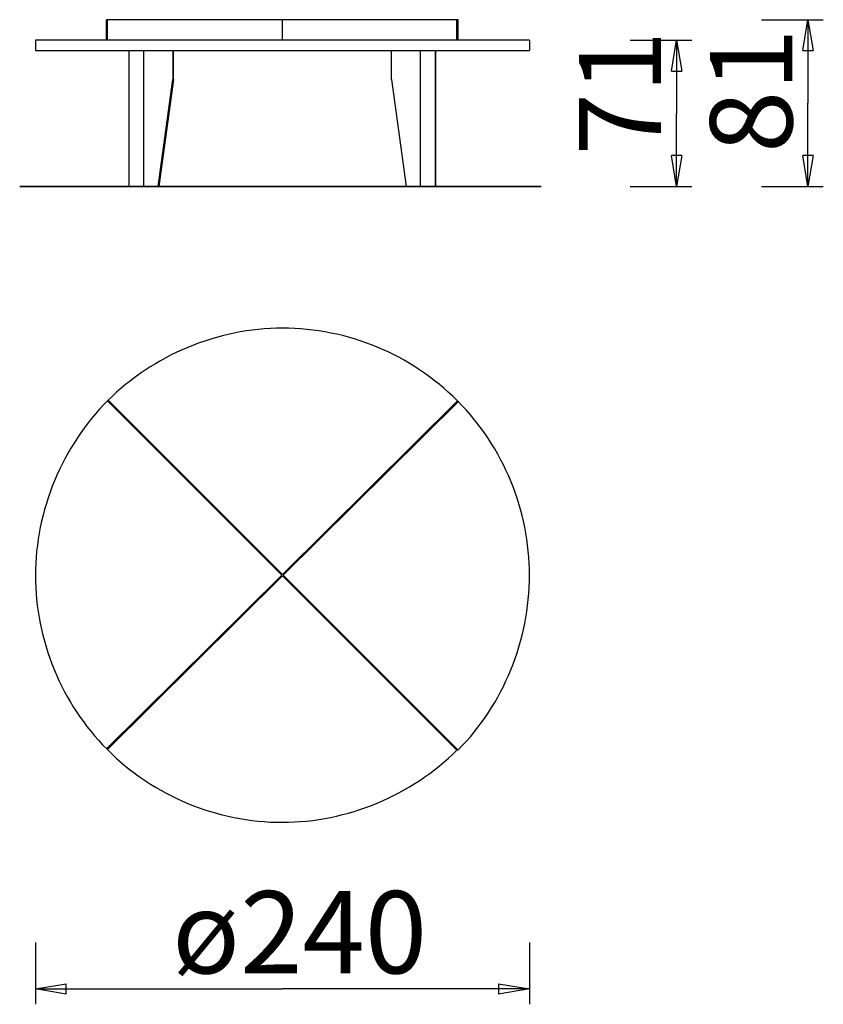
# Model space of a CAD drawing. Units: inches. Extents: x 85.4 to 124.4, y 124.2 to 172.
import ezdxf

# ---------------------------------------------------------------- set-up
doc = ezdxf.new("R2010")
doc.units = ezdxf.units.IN
doc.header["$MEASUREMENT"] = 0
doc.layers.add('Ebene 1', color=7, linetype='Continuous')

# ---------------------------------------------------------------- blocks, each defined once
blk = doc.blocks.new('block 2')
at = {"layer": 'Ebene 1', "color": 179, "lineweight": 25, "true_color": 0x1c1c1b}
for points in [[(89.631, 172.023), (89.596, 172.023)], [(89.596, 171.023), (89.596, 172.023)], [(89.631, 171.023), (89.631, 172.023)], [(98.135, 172.023), (89.631, 172.023)], [(106.603, 172.023), (98.135, 172.023)], [(98.135, 171.023), (98.135, 172.023)], [(106.603, 171.023), (106.603, 172.023)], [(106.62, 172.023), (106.603, 172.023)], [(106.62, 172.023), (106.638, 172.023)], [(106.62, 171.023), (106.62, 172.023)], [(106.638, 172.023), (106.638, 171.023)], [(106.674, 172.023), (106.638, 172.023)], [(106.674, 171.023), (106.674, 172.023)], [(121.404, 172.023), (124.404, 172.023)], [(123.404, 170.523), (123.654, 172.023)], [(123.654, 172.023), (123.654, 167.973)], [(123.654, 172.023), (123.904, 170.523)], [(123.654, 172.023), (123.654, 170.523)], [(89.596, 171.023), (86.135, 171.023)], [(86.135, 171.023), (86.135, 170.523)], [(89.631, 171.023), (89.596, 171.023)], [(106.603, 171.023), (89.631, 171.023)], [(106.62, 171.023), (106.603, 171.023)], [(106.638, 171.023), (106.62, 171.023)], [(110.135, 171.023), (106.638, 171.023)], [(110.135, 171.023), (110.135, 170.523)], [(115.026, 171.023), (118.026, 171.023)], [(117.026, 169.523), (117.276, 171.023)], [(117.276, 171.023), (117.276, 167.473)], [(117.276, 171.023), (117.526, 169.523)], [(117.276, 171.023), (117.276, 169.523)], [(86.135, 170.523), (110.135, 170.523)], [(90.684, 163.923), (90.684, 170.523)], [(91.391, 170.523), (91.391, 163.923)], [(92.805, 170.523), (92.805, 169.113)], [(92.841, 169.113), (92.841, 170.523)], [(103.429, 169.113), (103.429, 170.523)], [(104.844, 163.923), (104.844, 170.523)], [(105.551, 170.523), (105.551, 163.923)], [(105.586, 163.923), (105.586, 170.523)], [(123.404, 170.523), (123.904, 170.523)], [(117.026, 169.523), (117.526, 169.523)], [(92.098, 163.923), (92.805, 169.113)], [(92.841, 169.113), (92.134, 163.923)], [(92.805, 169.113), (92.841, 169.113)], [(103.429, 169.113), (104.137, 163.923)], [(123.654, 163.923), (123.654, 167.973)], [(117.276, 163.923), (117.276, 167.473)], [(117.276, 163.923), (117.026, 165.423)], [(117.526, 165.423), (117.026, 165.423)], [(117.526, 165.423), (117.276, 163.923)], [(117.276, 163.923), (117.276, 165.423)], [(123.654, 163.923), (123.404, 165.423)], [(123.904, 165.423), (123.404, 165.423)], [(123.904, 165.423), (123.654, 163.923)], [(123.654, 163.923), (123.654, 165.423)], [(90.684, 163.923), (91.391, 163.923)], [(91.391, 163.923), (92.098, 163.923)], [(92.134, 163.923), (92.098, 163.923)], [(104.137, 163.923), (104.844, 163.923)], [(104.844, 163.923), (105.551, 163.923)], [(105.551, 163.923), (105.586, 163.923)], [(115.026, 163.923), (118.026, 163.923)], [(121.404, 163.923), (124.404, 163.923)], [(89.651, 153.522), (89.651, 153.522)], [(89.651, 153.522), (89.651, 153.522)], [(89.667, 153.541), (98.135, 145.073)], [(106.666, 153.475), (106.619, 153.522)], [(106.666, 153.475), (106.619, 153.522)], [(98.1, 145.038), (89.632, 153.505)], [(98.135, 145.073), (106.639, 153.504)], [(106.674, 153.469), (98.17, 145.038)], [(89.596, 136.607), (98.1, 145.038)], [(98.135, 145.003), (89.631, 136.572)], [(106.603, 136.535), (98.135, 145.003)], [(98.17, 145.038), (106.638, 136.57)], [(89.604, 136.6), (89.651, 136.554)], [(89.604, 136.6), (89.651, 136.554)], [(106.619, 136.554), (106.666, 136.554)], [(106.619, 136.554), (106.666, 136.554)], [(106.619, 136.554), (106.619, 136.554)], [(106.619, 136.554), (106.619, 136.554)], [(86.135, 127.198), (86.135, 124.198)], [(110.135, 127.198), (110.135, 124.198)], [(86.135, 124.948), (87.635, 125.198)], [(86.135, 124.948), (98.135, 124.948)], [(87.635, 124.698), (86.135, 124.948)], [(86.135, 124.948), (87.635, 124.948)], [(87.635, 124.698), (87.635, 125.198)], [(110.135, 124.948), (98.135, 124.948)], [(108.635, 125.198), (110.135, 124.948)], [(108.635, 125.198), (108.635, 124.698)], [(110.135, 124.948), (108.635, 124.698)], [(110.135, 124.948), (108.635, 124.948)]]:
    blk.add_lwpolyline(points, dxfattribs=at)
at = {"layer": 'Ebene 1', "color": 179, "lineweight": 35, "true_color": 0x1c1c1b}
blk.add_lwpolyline([(110.707, 163.923), (85.372, 163.923)], dxfattribs=at)
at = {"layer": 'Ebene 1', "color": 179, "lineweight": 25, "true_color": 0x1c1c1b}
for points in [[(106.619, 153.522), (104.369, 155.772), (101.323, 157.038), (98.135, 157.038), (94.994, 157.038), (91.854, 155.725), (89.651, 153.522)], [(106.619, 153.522), (104.369, 155.772), (101.323, 157.038), (98.135, 157.038), (94.994, 157.038), (91.854, 155.725), (89.651, 153.522)], [(89.651, 153.522), (87.448, 151.319), (86.135, 148.179), (86.135, 145.038), (86.135, 141.897), (87.401, 138.804), (89.604, 136.6)], [(89.651, 153.522), (87.448, 151.319), (86.135, 148.179), (86.135, 145.038), (86.135, 141.897), (87.401, 138.804), (89.604, 136.6)], [(106.666, 136.554), (108.869, 138.757), (110.135, 141.897), (110.135, 145.038), (110.135, 145.038), (110.135, 145.038), (110.135, 145.038)], [(106.666, 136.554), (108.869, 138.757), (110.135, 141.897), (110.135, 145.038), (110.135, 145.038), (110.135, 145.038), (110.135, 145.038)], [(89.651, 136.554), (91.901, 134.304), (94.948, 133.038), (98.135, 133.038), (101.276, 133.038), (104.416, 134.35), (106.619, 136.554)], [(89.651, 136.554), (91.901, 134.304), (94.948, 133.038), (98.135, 133.038), (101.276, 133.038), (104.416, 134.35), (106.619, 136.554)]]:
    blk.add_open_spline(points, degree=3, knots=[0, 0, 0, 0, 1, 1, 1, 2, 2, 2, 2], dxfattribs=at)
blk.add_open_spline([(110.135, 145.038), (110.135, 148.179), (108.869, 151.272), (106.666, 153.475)], degree=3, dxfattribs=at)
blk.add_open_spline([(110.135, 145.038), (110.135, 148.179), (108.869, 151.272), (106.666, 153.475)], degree=3, dxfattribs=at)
at = {"layer": 'Ebene 1', "color": 179, "true_color": 0x1c1c1b, "char_height": 3.99613, "attachment_point": 7, "rotation": 89.9953}
for s, insert in [('\\fGeometric706BTCondensedB|b1|i0|c0|p34;\\W1;81', (122.901, 165.547)), ('\\fGeometric706BTCondensedB|b1|i0|c0|p34;\\W1;71', (116.527, 165.433))]:
    blk.add_mtext(s, dxfattribs=dict(at, insert=insert))
at = {"layer": 'Ebene 1', "color": 179, "true_color": 0x1c1c1b, "insert": (92.779, 125.701), "char_height": 3.99613, "attachment_point": 7}
blk.add_mtext('\\fGeometric706BTCondensedB|b1|i0|c0|p34;\\W1;ø240', dxfattribs=at)

msp = doc.modelspace()

# ---------------------------------------------------------------- block references
at = {"layer": 'Ebene 1'}
msp.add_blockref('block 2', (0, 0), dxfattribs=at)

doc.saveas('drawing.dxf')
